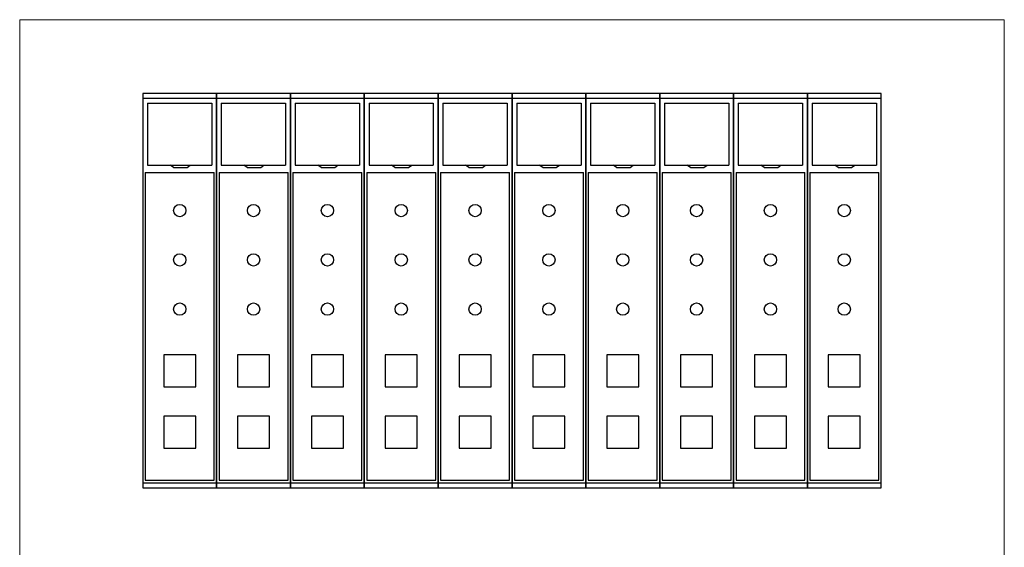
# Model space of a CAD drawing. Extents: x 30 to 818, y 30 to 544.
# Drawn here: x 116 to 166, y 443 to 470 of the extents above; entities that cross this region are included whole.
import ezdxf

# ---------------------------------------------------------------- set-up
doc = ezdxf.new("R2010")
doc.units = 0
doc.header["$LTSCALE"] = 0.5
doc.header["$MEASUREMENT"] = 0
doc.layers.add('1', color=7, linetype='Continuous')

# ---------------------------------------------------------------- blocks, each defined once
blk = doc.blocks.new('*G6262')
at = {"layer": '1', "color": 7, "linetype": 'Continuous', "lineweight": 30}
for p, q in [((134.497829, 450.078266), (134.497829, 448.453266)), ((136.122829, 450.078266), (134.497829, 450.078266)), ((136.122829, 448.453266), (136.122829, 450.078266)), ((134.497829, 448.453266), (136.122829, 448.453266))]:
    blk.add_line(p, q, dxfattribs=at)
blk = doc.blocks.new('*G6363')
at = {"layer": '1', "color": 7, "linetype": 'Continuous', "lineweight": 30}
for p, q in [((134.497829, 453.203266), (134.497829, 451.578266)), ((136.122829, 453.203266), (134.497829, 453.203266)), ((136.122829, 451.578266), (136.122829, 453.203266)), ((134.497829, 451.578266), (136.122829, 451.578266))]:
    blk.add_line(p, q, dxfattribs=at)
blk = doc.blocks.new('*G6464')
at = {"layer": '1', "color": 7, "linetype": 'Continuous', "lineweight": 30}
for p, q in [((133.435329, 466.453266), (133.435329, 446.453266)), ((137.185329, 466.453266), (133.435329, 466.453266)), ((137.185329, 446.453266), (137.185329, 466.453266)), ((133.435329, 446.453266), (137.185329, 446.453266))]:
    blk.add_line(p, q, dxfattribs=at)
blk = doc.blocks.new('*G6565')
at = {"layer": '1', "color": 7, "linetype": 'Continuous', "lineweight": 30}
for p, q in [((130.747829, 450.078266), (130.747829, 448.453266)), ((132.372829, 450.078266), (130.747829, 450.078266)), ((132.372829, 448.453266), (132.372829, 450.078266)), ((130.747829, 448.453266), (132.372829, 448.453266))]:
    blk.add_line(p, q, dxfattribs=at)
blk = doc.blocks.new('*G6666')
at = {"layer": '1', "color": 7, "linetype": 'Continuous', "lineweight": 30}
for p, q in [((130.747829, 453.203266), (130.747829, 451.578266)), ((132.372829, 453.203266), (130.747829, 453.203266)), ((132.372829, 451.578266), (132.372829, 453.203266)), ((130.747829, 451.578266), (132.372829, 451.578266))]:
    blk.add_line(p, q, dxfattribs=at)
blk = doc.blocks.new('*G6767')
at = {"layer": '1', "color": 7, "linetype": 'Continuous', "lineweight": 30}
for p, q in [((129.685329, 466.453266), (129.685329, 446.453266)), ((133.435329, 466.453266), (129.685329, 466.453266)), ((133.435329, 446.453266), (133.435329, 466.453266)), ((129.685329, 446.453266), (133.435329, 446.453266))]:
    blk.add_line(p, q, dxfattribs=at)
blk = doc.blocks.new('*G6868')
at = {"layer": '1', "color": 7, "linetype": 'Continuous', "lineweight": 30}
for p, q in [((126.997829, 450.078266), (126.997829, 448.453266)), ((128.622829, 450.078266), (126.997829, 450.078266)), ((128.622829, 448.453266), (128.622829, 450.078266)), ((126.997829, 448.453266), (128.622829, 448.453266))]:
    blk.add_line(p, q, dxfattribs=at)
blk = doc.blocks.new('*G6969')
at = {"layer": '1', "color": 7, "linetype": 'Continuous', "lineweight": 30}
for p, q in [((126.997829, 453.203266), (126.997829, 451.578266)), ((128.622829, 453.203266), (126.997829, 453.203266)), ((128.622829, 451.578266), (128.622829, 453.203266)), ((126.997829, 451.578266), (128.622829, 451.578266))]:
    blk.add_line(p, q, dxfattribs=at)
blk = doc.blocks.new('*G7070')
at = {"layer": '1', "color": 7, "linetype": 'Continuous', "lineweight": 30}
for p, q in [((125.935329, 466.453266), (125.935329, 446.453266)), ((129.685329, 466.453266), (125.935329, 466.453266)), ((129.685329, 446.453266), (129.685329, 466.453266)), ((125.935329, 446.453266), (129.685329, 446.453266))]:
    blk.add_line(p, q, dxfattribs=at)
blk = doc.blocks.new('*G7171')
at = {"layer": '1', "color": 7, "linetype": 'Continuous', "lineweight": 30}
for p, q in [((123.247829, 450.078266), (123.247829, 448.453266)), ((124.872829, 450.078266), (123.247829, 450.078266)), ((124.872829, 448.453266), (124.872829, 450.078266)), ((123.247829, 448.453266), (124.872829, 448.453266))]:
    blk.add_line(p, q, dxfattribs=at)
blk = doc.blocks.new('*G7272')
at = {"layer": '1', "color": 7, "linetype": 'Continuous', "lineweight": 30}
for p, q in [((123.247829, 453.203266), (123.247829, 451.578266)), ((124.872829, 453.203266), (123.247829, 453.203266)), ((124.872829, 451.578266), (124.872829, 453.203266)), ((123.247829, 451.578266), (124.872829, 451.578266))]:
    blk.add_line(p, q, dxfattribs=at)
blk = doc.blocks.new('*G7373')
at = {"layer": '1', "color": 7, "linetype": 'Continuous', "lineweight": 30}
for p, q in [((122.185329, 466.453266), (122.185329, 446.453266)), ((125.935329, 466.453266), (122.185329, 466.453266)), ((125.935329, 446.453266), (125.935329, 466.453266)), ((122.185329, 446.453266), (125.935329, 446.453266))]:
    blk.add_line(p, q, dxfattribs=at)
blk = doc.blocks.new('*G7474')
at = {"layer": '1', "color": 7, "linetype": 'Continuous', "lineweight": 30}
for p, q in [((119.497829, 450.078266), (119.497829, 448.453266)), ((121.122829, 450.078266), (119.497829, 450.078266)), ((121.122829, 448.453266), (121.122829, 450.078266)), ((119.497829, 448.453266), (121.122829, 448.453266))]:
    blk.add_line(p, q, dxfattribs=at)
blk = doc.blocks.new('*G7575')
at = {"layer": '1', "color": 7, "linetype": 'Continuous', "lineweight": 30}
for p, q in [((119.497829, 453.203266), (119.497829, 451.578266)), ((121.122829, 453.203266), (119.497829, 453.203266)), ((121.122829, 451.578266), (121.122829, 453.203266)), ((119.497829, 451.578266), (121.122829, 451.578266))]:
    blk.add_line(p, q, dxfattribs=at)
blk = doc.blocks.new('*G7676')
at = {"layer": '1', "color": 7, "linetype": 'Continuous', "lineweight": 30}
for p, q in [((118.435329, 466.453266), (118.435329, 446.453266)), ((122.185329, 466.453266), (118.435329, 466.453266)), ((122.185329, 446.453266), (122.185329, 466.453266)), ((118.435329, 446.453266), (122.185329, 446.453266))]:
    blk.add_line(p, q, dxfattribs=at)
blk = doc.blocks.new('*G7777')
at = {"layer": '1', "color": 7, "linetype": 'Continuous', "lineweight": 30}
for p, q in [((115.747829, 450.078266), (115.747829, 448.453266)), ((117.372829, 450.078266), (115.747829, 450.078266)), ((117.372829, 448.453266), (117.372829, 450.078266)), ((115.747829, 448.453266), (117.372829, 448.453266))]:
    blk.add_line(p, q, dxfattribs=at)
blk = doc.blocks.new('*G7878')
at = {"layer": '1', "color": 7, "linetype": 'Continuous', "lineweight": 30}
for p, q in [((115.747829, 453.203266), (115.747829, 451.578266)), ((117.372829, 453.203266), (115.747829, 453.203266)), ((117.372829, 451.578266), (117.372829, 453.203266)), ((115.747829, 451.578266), (117.372829, 451.578266))]:
    blk.add_line(p, q, dxfattribs=at)
blk = doc.blocks.new('*G7979')
at = {"layer": '1', "color": 7, "linetype": 'Continuous', "lineweight": 30}
for p, q in [((114.685329, 466.453266), (114.685329, 446.453266)), ((118.435329, 466.453266), (114.685329, 466.453266)), ((118.435329, 446.453266), (118.435329, 466.453266)), ((114.685329, 446.453266), (118.435329, 446.453266))]:
    blk.add_line(p, q, dxfattribs=at)
blk = doc.blocks.new('*G8080')
at = {"layer": '1', "color": 7, "linetype": 'Continuous', "lineweight": 30}
for p, q in [((111.997829, 450.078266), (111.997829, 448.453266)), ((113.622829, 450.078266), (111.997829, 450.078266)), ((113.622829, 448.453266), (113.622829, 450.078266)), ((111.997829, 448.453266), (113.622829, 448.453266))]:
    blk.add_line(p, q, dxfattribs=at)
blk = doc.blocks.new('*G8181')
at = {"layer": '1', "color": 7, "linetype": 'Continuous', "lineweight": 30}
for p, q in [((111.997829, 453.203266), (111.997829, 451.578266)), ((113.622829, 453.203266), (111.997829, 453.203266)), ((113.622829, 451.578266), (113.622829, 453.203266)), ((111.997829, 451.578266), (113.622829, 451.578266))]:
    blk.add_line(p, q, dxfattribs=at)
blk = doc.blocks.new('*G8282')
at = {"layer": '1', "color": 7, "linetype": 'Continuous', "lineweight": 30}
for p, q in [((110.935329, 466.453266), (110.935329, 446.453266)), ((114.685329, 466.453266), (110.935329, 466.453266)), ((114.685329, 446.453266), (114.685329, 466.453266)), ((110.935329, 446.453266), (114.685329, 446.453266))]:
    blk.add_line(p, q, dxfattribs=at)
blk = doc.blocks.new('*G8383')
at = {"layer": '1', "color": 7, "linetype": 'Continuous', "lineweight": 30}
for p, q in [((108.247829, 450.078266), (108.247829, 448.453266)), ((109.872829, 450.078266), (108.247829, 450.078266)), ((109.872829, 448.453266), (109.872829, 450.078266)), ((108.247829, 448.453266), (109.872829, 448.453266))]:
    blk.add_line(p, q, dxfattribs=at)
blk = doc.blocks.new('*G8484')
at = {"layer": '1', "color": 7, "linetype": 'Continuous', "lineweight": 30}
for p, q in [((108.247829, 453.203266), (108.247829, 451.578266)), ((109.872829, 453.203266), (108.247829, 453.203266)), ((109.872829, 451.578266), (109.872829, 453.203266)), ((108.247829, 451.578266), (109.872829, 451.578266))]:
    blk.add_line(p, q, dxfattribs=at)
blk = doc.blocks.new('*G8585')
at = {"layer": '1', "color": 7, "linetype": 'Continuous', "lineweight": 30}
for p, q in [((107.185329, 466.453266), (107.185329, 446.453266)), ((110.935329, 466.453266), (107.185329, 466.453266)), ((110.935329, 446.453266), (110.935329, 466.453266)), ((107.185329, 446.453266), (110.935329, 446.453266))]:
    blk.add_line(p, q, dxfattribs=at)
blk = doc.blocks.new('*G8686')
at = {"layer": '1', "color": 7, "linetype": 'Continuous', "lineweight": 30}
for p, q in [((104.497829, 450.078266), (104.497829, 448.453266)), ((106.122829, 450.078266), (104.497829, 450.078266)), ((106.122829, 448.453266), (106.122829, 450.078266)), ((104.497829, 448.453266), (106.122829, 448.453266))]:
    blk.add_line(p, q, dxfattribs=at)
blk = doc.blocks.new('*G8787')
at = {"layer": '1', "color": 7, "linetype": 'Continuous', "lineweight": 30}
for p, q in [((104.497829, 453.203266), (104.497829, 451.578266)), ((106.122829, 453.203266), (104.497829, 453.203266)), ((106.122829, 451.578266), (106.122829, 453.203266)), ((104.497829, 451.578266), (106.122829, 451.578266))]:
    blk.add_line(p, q, dxfattribs=at)
blk = doc.blocks.new('*G8888')
at = {"layer": '1', "color": 7, "linetype": 'Continuous', "lineweight": 30}
for p, q in [((103.435329, 466.453266), (103.435329, 446.453266)), ((107.185329, 466.453266), (103.435329, 466.453266)), ((107.185329, 446.453266), (107.185329, 466.453266)), ((103.435329, 446.453266), (107.185329, 446.453266))]:
    blk.add_line(p, q, dxfattribs=at)
blk = doc.blocks.new('*G8989')
at = {"layer": '1', "color": 7, "linetype": 'Continuous', "lineweight": 30}
for p, q in [((100.747829, 450.078266), (100.747829, 448.453266)), ((102.372829, 450.078266), (100.747829, 450.078266)), ((102.372829, 448.453266), (102.372829, 450.078266)), ((100.747829, 448.453266), (102.372829, 448.453266))]:
    blk.add_line(p, q, dxfattribs=at)
blk = doc.blocks.new('*G9090')
at = {"layer": '1', "color": 7, "linetype": 'Continuous', "lineweight": 30}
for p, q in [((100.747829, 453.203266), (100.747829, 451.578266)), ((102.372829, 453.203266), (100.747829, 453.203266)), ((102.372829, 451.578266), (102.372829, 453.203266)), ((100.747829, 451.578266), (102.372829, 451.578266))]:
    blk.add_line(p, q, dxfattribs=at)
blk = doc.blocks.new('*G9191')
at = {"layer": '1', "color": 7, "linetype": 'Continuous', "lineweight": 30}
for p, q in [((99.685329, 466.453266), (99.685329, 446.453266)), ((103.435329, 466.453266), (99.685329, 466.453266)), ((103.435329, 446.453266), (103.435329, 466.453266)), ((99.685329, 446.453266), (103.435329, 446.453266))]:
    blk.add_line(p, q, dxfattribs=at)

msp = doc.modelspace()

# ---------------------------------------------------------------- linework, layer by layer
at = {"layer": '1', "color": 7, "linetype": 'Continuous', "lineweight": 9}
for p, q in [((165.94363, 470.20326), (115.94363, 470.20326)), ((115.94363, 470.20326), (115.94363, 340.20326)), ((165.94363, 340.20326), (165.94363, 470.20326))]:
    msp.add_line(p, q, dxfattribs=at)
at = {"layer": '1', "color": 7, "linetype": 'Continuous', "lineweight": 30}
for p, q in [((122.18305, 466.21794), (125.94834, 466.21794)), ((125.93305, 466.21794), (129.69834, 466.21794)), ((129.68305, 466.21794), (133.44834, 466.21794)), ((133.43305, 466.21794), (137.19834, 466.21794)), ((137.18305, 466.21794), (140.94834, 466.21794)), ((140.93305, 466.21794), (144.69834, 466.21794)), ((144.68305, 466.21794), (148.44834, 466.21794)), ((148.43305, 466.21794), (152.19834, 466.21794)), ((152.18305, 466.21794), (155.94834, 466.21794)), ((155.93305, 466.21794), (159.69363, 466.21794)), ((122.43305, 465.96539), (122.43305, 462.82827)), ((122.43305, 465.96539), (125.69834, 465.96539)), ((125.69834, 465.96539), (125.69834, 462.82827)), ((126.18305, 465.96539), (126.18305, 462.82827)), ((126.18305, 465.96539), (129.44834, 465.96539)), ((129.44834, 465.96539), (129.44834, 462.82827)), ((129.93305, 465.96539), (129.93305, 462.82827)), ((129.93305, 465.96539), (133.19834, 465.96539)), ((133.19834, 465.96539), (133.19834, 462.82827)), ((133.68305, 465.96539), (133.68305, 462.82827)), ((133.68305, 465.96539), (136.94834, 465.96539)), ((136.94834, 465.96539), (136.94834, 462.82827)), ((137.43305, 465.96539), (137.43305, 462.82827)), ((137.43305, 465.96539), (140.69834, 465.96539)), ((140.69834, 465.96539), (140.69834, 462.82827)), ((141.18305, 465.96539), (141.18305, 462.82827)), ((141.18305, 465.96539), (144.44834, 465.96539)), ((144.44834, 465.96539), (144.44834, 462.82827)), ((144.93305, 465.96539), (144.93305, 462.82827)), ((144.93305, 465.96539), (148.19834, 465.96539)), ((148.19834, 465.96539), (148.19834, 462.82827)), ((148.68305, 465.96539), (148.68305, 462.82827)), ((148.68305, 465.96539), (151.94834, 465.96539)), ((151.94834, 465.96539), (151.94834, 462.82827)), ((152.43305, 465.96539), (152.43305, 462.82827)), ((152.43305, 465.96539), (155.69834, 465.96539)), ((155.69834, 465.96539), (155.69834, 462.82827)), ((156.18305, 465.96539), (156.18305, 462.82827)), ((156.18305, 465.96539), (159.44834, 465.96539)), ((159.44834, 465.96539), (159.44834, 462.82827)), ((122.43305, 462.82827), (125.69834, 462.82827)), ((123.75192, 462.70327), (123.57935, 462.82816)), ((123.75192, 462.70327), (124.44223, 462.70327)), ((124.44223, 462.70327), (124.59911, 462.82827)), ((126.18305, 462.82827), (129.44834, 462.82827)), ((127.50192, 462.70327), (127.32935, 462.82816)), ((127.50192, 462.70327), (128.19223, 462.70327)), ((128.19223, 462.70327), (128.34911, 462.82827)), ((129.93305, 462.82827), (133.19834, 462.82827)), ((131.25192, 462.70327), (131.07935, 462.82816)), ((131.25192, 462.70327), (131.94223, 462.70327)), ((131.94223, 462.70327), (132.09911, 462.82827)), ((133.68305, 462.82827), (136.94834, 462.82827)), ((135.00192, 462.70327), (134.82935, 462.82816)), ((135.00192, 462.70327), (135.69223, 462.70327)), ((135.69223, 462.70327), (135.84911, 462.82827)), ((137.43305, 462.82827), (140.69834, 462.82827)), ((138.75192, 462.70327), (138.57935, 462.82816)), ((138.75192, 462.70327), (139.44223, 462.70327)), ((139.44223, 462.70327), (139.59911, 462.82827)), ((141.18305, 462.82827), (144.44834, 462.82827)), ((142.50192, 462.70327), (142.32935, 462.82816)), ((142.50192, 462.70327), (143.19223, 462.70327)), ((143.19223, 462.70327), (143.34911, 462.82827)), ((144.93305, 462.82827), (148.19834, 462.82827)), ((146.25192, 462.70327), (146.07935, 462.82816)), ((146.25192, 462.70327), (146.94223, 462.70327)), ((146.94223, 462.70327), (147.09911, 462.82827)), ((148.68305, 462.82827), (151.94834, 462.82827)), ((150.00192, 462.70327), (149.82935, 462.82816)), ((150.00192, 462.70327), (150.69223, 462.70327)), ((150.69223, 462.70327), (150.84911, 462.82827)), ((152.43305, 462.82827), (155.69834, 462.82827)), ((153.75192, 462.70327), (153.57935, 462.82816)), ((153.75192, 462.70327), (154.44223, 462.70327)), ((154.44223, 462.70327), (154.59911, 462.82827)), ((156.18305, 462.82827), (159.44834, 462.82827)), ((157.50192, 462.70327), (157.32935, 462.82816)), ((157.50192, 462.70327), (158.19223, 462.70327)), ((158.19223, 462.70327), (158.34911, 462.82827)), ((122.31863, 462.45327), (122.31863, 446.82827)), ((122.31863, 462.45327), (125.81863, 462.45327)), ((125.81863, 446.82827), (125.81863, 462.45327)), ((126.06863, 462.45327), (126.06863, 446.82827)), ((126.06863, 462.45327), (129.56863, 462.45327)), ((129.56863, 446.82827), (129.56863, 462.45327)), ((129.81863, 462.45327), (129.81863, 446.82827)), ((129.81863, 462.45327), (133.31863, 462.45327)), ((133.31863, 446.82827), (133.31863, 462.45327)), ((133.56863, 462.45327), (133.56863, 446.82827)), ((133.56863, 462.45327), (137.06863, 462.45327)), ((137.06863, 446.82827), (137.06863, 462.45327)), ((137.31863, 462.45327), (137.31863, 446.82827)), ((137.31863, 462.45327), (140.81863, 462.45327)), ((140.81863, 446.82827), (140.81863, 462.45327)), ((141.06863, 462.45327), (141.06863, 446.82827)), ((141.06863, 462.45327), (144.56863, 462.45327)), ((144.56863, 446.82827), (144.56863, 462.45327)), ((144.81863, 462.45327), (144.81863, 446.82827)), ((144.81863, 462.45327), (148.31863, 462.45327)), ((148.31863, 446.82827), (148.31863, 462.45327)), ((148.56863, 462.45327), (148.56863, 446.82827)), ((148.56863, 462.45327), (152.06863, 462.45327)), ((152.06863, 446.82827), (152.06863, 462.45327)), ((152.31863, 462.45327), (152.31863, 446.82827)), ((152.31863, 462.45327), (155.81863, 462.45327)), ((155.81863, 446.82827), (155.81863, 462.45327)), ((156.06863, 462.45327), (156.06863, 446.82827)), ((156.06863, 462.45327), (159.56863, 462.45327)), ((159.56863, 446.82827), (159.56863, 462.45327)), ((122.18305, 446.70327), (125.94363, 446.70327)), ((122.31863, 446.82827), (125.81863, 446.82827)), ((125.93305, 446.70327), (129.69363, 446.70327)), ((126.06863, 446.82827), (129.56863, 446.82827)), ((129.68305, 446.70327), (133.44363, 446.70327)), ((129.81863, 446.82827), (133.31863, 446.82827)), ((133.43305, 446.70327), (137.19363, 446.70327)), ((133.56863, 446.82827), (137.06863, 446.82827)), ((137.18305, 446.70327), (140.94363, 446.70327)), ((137.31863, 446.82827), (140.81863, 446.82827)), ((140.93305, 446.70327), (144.69363, 446.70327)), ((141.06863, 446.82827), (144.56863, 446.82827)), ((144.68305, 446.70327), (148.44363, 446.70327)), ((144.81863, 446.82827), (148.31863, 446.82827)), ((148.43305, 446.70327), (152.19363, 446.70327)), ((148.56863, 446.82827), (152.06863, 446.82827)), ((152.18305, 446.70327), (155.94363, 446.70327)), ((152.31863, 446.82827), (155.81863, 446.82827)), ((155.93305, 446.70327), (159.69363, 446.70327)), ((156.06863, 446.82827), (159.56863, 446.82827))]:
    msp.add_line(p, q, dxfattribs=at)
for centre in [(124.06863, 460.51577), (127.81863, 460.51577), (131.56863, 460.51577), (135.31863, 460.51577), (139.06863, 460.51577), (142.81863, 460.51577), (146.56863, 460.51577), (150.31863, 460.51577), (154.06863, 460.51577), (157.81863, 460.51577), (124.06863, 458.01577), (127.81863, 458.01577), (131.56863, 458.01577), (135.31863, 458.01577), (139.06863, 458.01577), (142.81863, 458.01577), (146.56863, 458.01577), (150.31863, 458.01577), (154.06863, 458.01577), (157.81863, 458.01577), (124.06863, 455.51577), (127.81863, 455.51577), (131.56863, 455.51577), (135.31863, 455.51577), (139.06863, 455.51577), (142.81863, 455.51577), (146.56863, 455.51577), (150.31863, 455.51577), (154.06863, 455.51577), (157.81863, 455.51577)]:
    msp.add_circle(centre, 0.3125, dxfattribs=at)

# ---------------------------------------------------------------- block references
at = {"color": 7, "linetype": 'Continuous', "lineweight": 30}
for name in ['*G9191', '*G8888', '*G8585', '*G8282', '*G7979', '*G7676', '*G7373', '*G7070', '*G6767', '*G6464', '*G9090', '*G8787', '*G8484', '*G8181', '*G7878', '*G7575', '*G7272', '*G6969', '*G6666', '*G6363', '*G8989', '*G8686', '*G8383', '*G8080', '*G7777', '*G7474', '*G7171', '*G6868', '*G6565', '*G6262']:
    msp.add_blockref(name, (22.5083, 0), dxfattribs=at)

doc.saveas('drawing.dxf')
